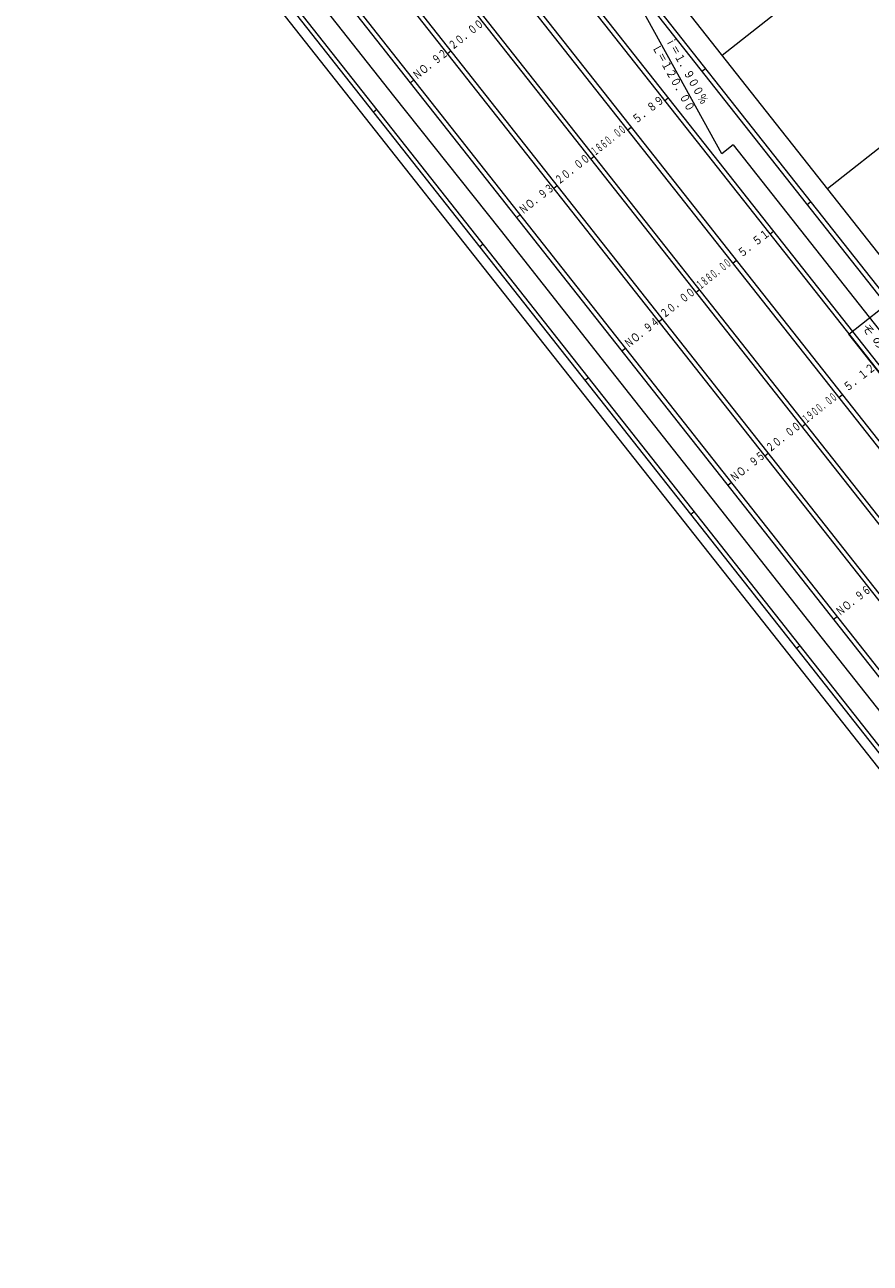
# Model space of a CAD drawing. Extents: x 25201 to 25491, y 36007 to 36306.
# Drawn here: x 25201 to 25300, y 36007 to 36152 of the extents above; entities that cross this region are included whole.
import ezdxf

# ---------------------------------------------------------------- set-up
doc = ezdxf.new("R2010")
doc.units = 0
for name, color, linetype, lineweight in [('\\M+587ED\\M+59698', 3, 'Continuous', 0), ('\\M+5A4BD\\M+5A4CE\\M+5CBFB', 136, 'Continuous', 0), ('\\M+5BF6B\\M+5B6CF\\M+587ED', 62, 'Continuous', 0)]:
    doc.layers.add(name, color=color, linetype=linetype, lineweight=lineweight)
doc.styles.add('\\M+5A3CD\\M+5A3D3 \\M+5A5B4\\M+5A5B7\\M+5A5C3\\M+5A5AF', font='MS Gothic.ttf')

msp = doc.modelspace()

# ---------------------------------------------------------------- linework, layer by layer
at = {"layer": '\\M+587ED\\M+59698', "linetype": 'Continuous', "lineweight": 13}
msp.add_line((25346.41, 36007.26), (25200.8, 36191.76), dxfattribs=at)
at = {"layer": '\\M+5A4BD\\M+5A4CE\\M+5CBFB', "linetype": 'Continuous', "lineweight": 13}
for p, q in [((25297.21, 36115.93), (25313.69, 36128.94)), ((25317.03, 36090.81), (25297.21, 36115.93))]:
    msp.add_line(p, q, dxfattribs=at)
at = {"layer": '\\M+5BF6B\\M+5B6CF\\M+587ED', "linetype": 'Continuous', "lineweight": 13}
for p, q in [((25372.31, 36034.61), (25234.15, 36209.68)), ((25369.96, 36032.75), (25231.8, 36207.82)), ((25232.19, 36208.13), (25370.35, 36033.06)), ((25365.61, 36029.32), (25227.46, 36204.39)), ((25366.01, 36029.63), (25227.85, 36204.7)), ((25361.69, 36026.22), (25223.53, 36201.29)), ((25361.27, 36025.89), (25223.11, 36200.96)), ((25356.95, 36022.49), (25218.79, 36197.56)), ((25357.35, 36022.8), (25219.19, 36197.87)), ((25352.61, 36019.06), (25214.45, 36194.13)), ((25353, 36019.37), (25214.85, 36194.44)), ((25348.69, 36015.96), (25210.53, 36191.03)), ((25348.27, 36015.63), (25210.11, 36190.7)), ((25343.95, 36012.23), (25205.79, 36187.29)), ((25344.34, 36012.54), (25206.18, 36187.6)), ((25282.4, 36148.54), (25297.65, 36160.58)), ((25243.97, 36143.77), (25231.7, 36159.36)), ((25282.35, 36137), (25271.19, 36157.29)), ((25250.27, 36148.74), (25250.66, 36149.05)), ((25280.04, 36146.68), (25280.44, 36146.99)), ((25245.93, 36145.32), (25246.34, 36145.64)), ((25256.45, 36128.1), (25243.97, 36143.77)), ((25275.7, 36143.25), (25276.1, 36143.56)), ((25294.71, 36132.94), (25308.48, 36143.8)), ((25241.61, 36141.91), (25242, 36142.22)), ((25271.36, 36139.83), (25271.78, 36140.16)), ((25283.68, 36138.04), (25282.35, 36137)), ((25283.68, 36138.04), (25313.76, 36099.92)), ((25267.04, 36136.42), (25267.43, 36136.73)), ((25262.7, 36132.99), (25263.09, 36133.3)), ((25292.36, 36131.08), (25292.75, 36131.39)), ((25258.36, 36129.57), (25258.77, 36129.89)), ((25268.84, 36112.4), (25256.45, 36128.1)), ((25288.02, 36127.65), (25288.41, 36127.96)), ((25254.04, 36126.16), (25254.43, 36126.47)), ((25283.67, 36124.22), (25284.09, 36124.55)), ((25279.36, 36120.82), (25279.75, 36121.13)), ((25275.01, 36117.39), (25275.41, 36117.7)), ((25270.67, 36113.96), (25271.09, 36114.29)), ((25281.23, 36096.7), (25268.84, 36112.4)), ((25266.35, 36110.55), (25266.75, 36110.86)), ((25296.06, 36108.52), (25296.48, 36108.85)), ((25291.75, 36105.11), (25292.14, 36105.42)), ((25287.4, 36101.69), (25287.8, 36102)), ((25283.06, 36098.26), (25283.48, 36098.59)), ((25293.56, 36081.07), (25281.23, 36096.7)), ((25278.74, 36094.85), (25279.14, 36095.16)), ((25295.43, 36082.58), (25295.85, 36082.91)), ((25305.9, 36065.44), (25293.56, 36081.07)), ((25291.12, 36079.18), (25291.51, 36079.49))]:
    msp.add_line(p, q, dxfattribs=at)

# ---------------------------------------------------------------- texts
at = {"layer": '\\M+5A4BD\\M+5A4CE\\M+5CBFB', "linetype": 'Continuous', "lineweight": 13, "style": '\\M+5A3CD\\M+5A3D3 \\M+5A5B4\\M+5A5B7\\M+5A5C3\\M+5A5AF', "width": 1.21}
msp.add_text('そ の 他', height=0.952, rotation=308.2795, dxfattribs=at).set_placement((25298.65, 36116.75))
at = {"layer": '\\M+5BF6B\\M+5B6CF\\M+587ED', "linetype": 'Continuous', "lineweight": 13, "style": '\\M+5A3CD\\M+5A3D3 \\M+5A5B4\\M+5A5B7\\M+5A5C3\\M+5A5AF'}
for s, height, rotation, width, p in [('２０．００', 0.998, 38.2795, 0.70229, (25250.86, 36149.11)), ('ｉ＝１．９００％', 0.998, 298.9794, 0.801527, (25275.74, 36150.34)), ('ＮＯ．９２', 0.998, 38.2795, 0.70229, (25246.67, 36145.64)), ('Ｌ＝１２０．００', 0.998, 298.9794, 0.801527, (25274.19, 36149.47)), ('５．８９', 0.998, 38.2795, 0.801527, (25272.33, 36140.46)), ('１８６０．００', 1, 38.2795, 0.5, (25267.51, 36136.73)), ('２０．００', 0.998, 38.2795, 0.70229, (25263.29, 36133.36)), ('ＮＯ．９３', 0.998, 38.2795, 0.70229, (25259.1, 36129.89)), ('５．５１', 0.998, 38.2795, 0.801527, (25284.67, 36124.83)), ('１８８０．００', 1, 38.2795, 0.5, (25279.84, 36121.11)), ('２０．００', 0.998, 38.2795, 0.70229, (25275.62, 36117.73)), ('ＮＯ．９４', 0.998, 38.2795, 0.70229, (25271.43, 36114.26)), ('５．１２', 0.998, 38.2795, 0.801527, (25297.04, 36109.15)), ('１９００．００', 1, 38.2795, 0.5, (25292.22, 36105.43)), ('２０．００', 0.998, 38.2795, 0.70229, (25287.99, 36102.05)), ('ＮＯ．９５', 0.998, 38.2795, 0.70229, (25283.8, 36098.59)), ('ＮＯ．９６', 0.998, 38.2795, 0.70229, (25296.17, 36082.91))]:
    msp.add_text(s, height=height, rotation=rotation, dxfattribs=dict(at, width=width)).set_placement(p)

doc.saveas('drawing.dxf')
